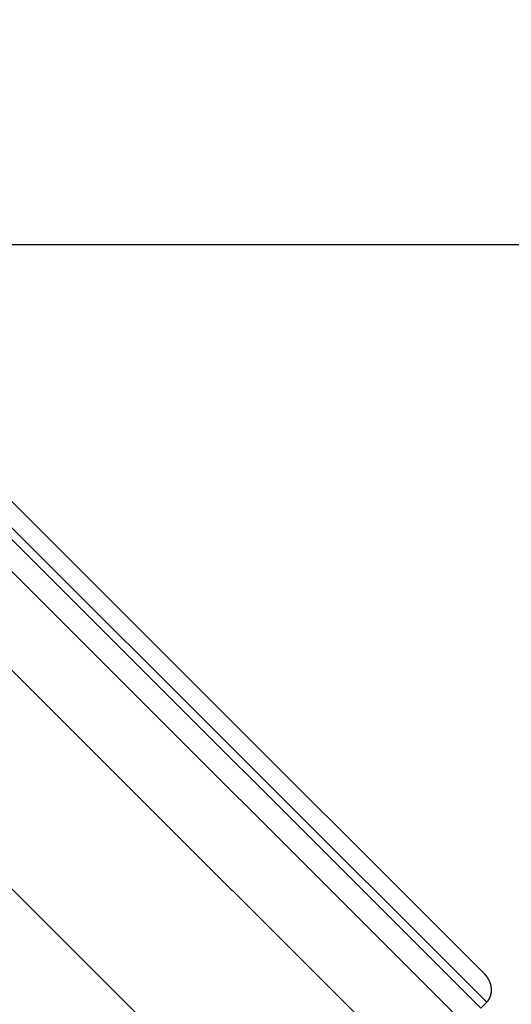
# Model space of a CAD drawing. Extents: x -44 to 44, y -38.9 to 38.9.
# Drawn here: x 14.8 to 15.9, y -7.2 to -5.1 of the extents above; entities that cross this region are included whole.
import ezdxf

# ---------------------------------------------------------------- set-up
doc = ezdxf.new("R2010")
doc.units = 0
doc.layers.get('0').update_dxf_attribs({"linetype": 'CONTINUOUS'})

msp = doc.modelspace()

# ---------------------------------------------------------------- linework, layer by layer
at = {"color": 0}
for points in [[(15.7933, -7.1318), (13.7271, -5.0656)], [(15.7933, -7.1318), (13.7271, -5.0656)], [(15.7933, -7.1318), (13.7271, -5.0656)], [(15.7933, -7.1318), (13.7271, -5.0656)], [(15.7933, -7.1318), (13.7271, -5.0656)], [(15.7933, -7.1318), (13.7271, -5.0656)], [(15.7933, -7.1318), (13.7271, -5.0656)], [(15.7933, -7.1318), (13.7271, -5.0656)], [(15.7933, -7.1318), (13.7271, -5.0656)], [(15.7933, -7.1318), (13.7271, -5.0656)], [(15.7933, -7.1318), (13.7271, -5.0656)], [(15.7933, -7.1318), (13.7271, -5.0656)], [(15.7933, -7.1318), (13.7271, -5.0656)], [(15.7933, -7.1318), (13.7271, -5.0656)], [(15.7933, -7.1318), (13.7271, -5.0656)], [(15.7933, -7.1318), (13.7271, -5.0656)], [(15.7933, -7.1318), (13.7271, -5.0656)], [(15.7933, -7.1318), (13.7271, -5.0656)], [(15.7933, -7.1318), (13.7271, -5.0656)], [(15.7933, -7.1318), (13.7271, -5.0656)], [(15.7933, -7.1318), (13.7271, -5.0656)], [(13.7108, -5.1308), (15.7852, -7.2052)], [(13.7108, -5.1308), (15.7852, -7.2052)], [(13.7108, -5.1308), (15.7852, -7.2052)], [(13.7108, -5.1308), (15.7852, -7.2052)], [(13.7108, -5.1308), (15.7852, -7.2052)], [(13.7108, -5.1308), (15.7852, -7.2052)], [(13.7108, -5.1308), (15.7852, -7.2052)], [(13.7108, -5.1308), (15.7852, -7.2052)], [(13.7108, -5.1308), (15.7852, -7.2052)], [(13.7108, -5.1308), (15.7852, -7.2052)], [(13.7108, -5.1308), (15.7852, -7.2052)], [(13.7108, -5.1308), (15.7852, -7.2052)], [(13.7108, -5.1308), (15.7852, -7.2052)], [(13.7108, -5.1308), (15.7852, -7.2052)], [(13.7108, -5.1308), (15.7852, -7.2052)], [(13.7108, -5.1308), (15.7852, -7.2052)], [(13.7108, -5.1308), (15.7852, -7.2052)], [(13.7108, -5.1308), (15.7852, -7.2052)], [(13.7108, -5.1308), (15.7852, -7.2052)], [(13.7108, -5.1308), (15.7852, -7.2052)], [(13.7108, -5.1308), (15.7852, -7.2052)], [(13.7233, -5.1183), (15.7977, -7.1927)], [(13.7233, -5.1183), (15.7977, -7.1927)], [(13.7233, -5.1183), (15.7977, -7.1927)], [(13.7233, -5.1183), (15.7977, -7.1927)], [(13.7233, -5.1183), (15.7977, -7.1927)], [(13.7233, -5.1183), (15.7977, -7.1927)], [(13.7233, -5.1183), (15.7977, -7.1927)], [(13.7233, -5.1183), (15.7977, -7.1927)], [(13.7233, -5.1183), (15.7977, -7.1927)], [(13.7233, -5.1183), (15.7977, -7.1927)], [(13.7233, -5.1183), (15.7977, -7.1927)], [(13.7233, -5.1183), (15.7977, -7.1927)], [(13.7233, -5.1183), (15.7977, -7.1927)], [(13.7233, -5.1183), (15.7977, -7.1927)], [(13.7233, -5.1183), (15.7977, -7.1927)], [(13.7233, -5.1183), (15.7977, -7.1927)], [(13.7233, -5.1183), (15.7977, -7.1927)], [(13.7233, -5.1183), (15.7977, -7.1927)], [(13.7233, -5.1183), (15.7977, -7.1927)], [(13.7233, -5.1183), (15.7977, -7.1927)], [(13.7233, -5.1183), (15.7977, -7.1927)], [(13.7013, -5.1909), (15.7841, -7.2738)], [(13.7013, -5.1909), (15.7841, -7.2738)], [(13.7013, -5.1909), (15.7841, -7.2738)], [(13.7013, -5.1909), (15.7841, -7.2738)], [(13.7013, -5.1909), (15.7841, -7.2738)], [(13.7013, -5.1909), (15.7841, -7.2738)], [(13.7013, -5.1909), (15.7841, -7.2738)], [(13.7013, -5.1909), (15.7841, -7.2738)], [(13.7013, -5.1909), (15.7841, -7.2738)], [(13.7013, -5.1909), (15.7841, -7.2738)], [(13.7013, -5.1909), (15.7841, -7.2738)], [(13.7013, -5.1909), (15.7841, -7.2738)], [(13.7013, -5.1909), (15.7841, -7.2738)], [(13.7013, -5.1909), (15.7841, -7.2738)], [(13.7013, -5.1909), (15.7841, -7.2738)], [(13.7013, -5.1909), (15.7841, -7.2738)], [(13.7013, -5.1909), (15.7841, -7.2738)], [(13.7013, -5.1909), (15.7841, -7.2738)], [(13.7013, -5.1909), (15.7841, -7.2738)], [(13.7013, -5.1909), (15.7841, -7.2738)], [(13.7013, -5.1909), (15.7841, -7.2738)], [(28.3563, -5.5526), (-16.0582, -5.5526)], [(28.3563, -5.5526), (-16.0582, -5.5526)], [(28.3563, -5.5526), (-16.0582, -5.5526)], [(28.3563, -5.5526), (-16.0582, -5.5526)], [(28.3563, -5.5526), (-16.0582, -5.5526)], [(28.3563, -5.5526), (-16.0582, -5.5526)], [(28.3563, -5.5526), (-16.0582, -5.5526)], [(28.3563, -5.5526), (-16.0582, -5.5526)], [(28.3563, -5.5526), (-16.0582, -5.5526)], [(28.3563, -5.5526), (-16.0582, -5.5526)], [(28.3563, -5.5526), (-16.0582, -5.5526)], [(28.3563, -5.5526), (-16.0582, -5.5526)], [(28.3563, -5.5526), (-16.0582, -5.5526)], [(28.3563, -5.5526), (-16.0582, -5.5526)], [(28.3563, -5.5526), (-16.0582, -5.5526)], [(28.3563, -5.5526), (-16.0582, -5.5526)], [(28.3563, -5.5526), (-16.0582, -5.5526)], [(28.3563, -5.5526), (-16.0582, -5.5526)], [(28.3563, -5.5526), (-16.0582, -5.5526)], [(28.3563, -5.5526), (-16.0582, -5.5526)], [(28.3563, -5.5526), (-16.0582, -5.5526)], [(14.1187, -5.8218), (16.3762, -8.0793)], [(14.1187, -5.8218), (16.3762, -8.0793)], [(14.1187, -5.8218), (16.3762, -8.0793)], [(14.1187, -5.8218), (16.3762, -8.0793)], [(14.1187, -5.8218), (16.3762, -8.0793)], [(14.1187, -5.8218), (16.3762, -8.0793)], [(14.1187, -5.8218), (16.3762, -8.0793)], [(14.1187, -5.8218), (16.3762, -8.0793)], [(14.1187, -5.8218), (16.3762, -8.0793)], [(14.1187, -5.8218), (16.3762, -8.0793)], [(14.1187, -5.8218), (16.3762, -8.0793)], [(14.1187, -5.8218), (16.3762, -8.0793)], [(14.1187, -5.8218), (16.3762, -8.0793)], [(14.1187, -5.8218), (16.3762, -8.0793)], [(14.1187, -5.8218), (16.3762, -8.0793)], [(14.1187, -5.8218), (16.3762, -8.0793)], [(14.1187, -5.8218), (16.3762, -8.0793)], [(14.1187, -5.8218), (16.3762, -8.0793)], [(14.1187, -5.8218), (16.3762, -8.0793)], [(14.1187, -5.8218), (16.3762, -8.0793)], [(14.1187, -5.8218), (16.3762, -8.0793)], [(13.8819, -6.0585), (16.119, -8.2956)], [(13.8819, -6.0585), (16.119, -8.2956)], [(13.8819, -6.0585), (16.119, -8.2956)], [(13.8819, -6.0585), (16.119, -8.2956)], [(13.8819, -6.0585), (16.119, -8.2956)], [(13.8819, -6.0585), (16.119, -8.2956)], [(13.8819, -6.0585), (16.119, -8.2956)], [(13.8819, -6.0585), (16.119, -8.2956)], [(13.8819, -6.0585), (16.119, -8.2956)], [(13.8819, -6.0585), (16.119, -8.2956)], [(13.8819, -6.0585), (16.119, -8.2956)], [(13.8819, -6.0585), (16.119, -8.2956)], [(13.8819, -6.0585), (16.119, -8.2956)], [(13.8819, -6.0585), (16.119, -8.2956)], [(13.8819, -6.0585), (16.119, -8.2956)], [(13.8819, -6.0585), (16.119, -8.2956)], [(13.8819, -6.0585), (16.119, -8.2956)], [(13.8819, -6.0585), (16.119, -8.2956)], [(13.8819, -6.0585), (16.119, -8.2956)], [(13.8819, -6.0585), (16.119, -8.2956)], [(13.8819, -6.0585), (16.119, -8.2956)], [(15.7977, -7.1927), (15.7985, -7.1918), (15.7985, -7.1918), (15.7985, -7.1915), (15.7985, -7.1915), (15.7985, -7.1915), (15.7985, -7.1915), (15.7985, -7.1912), (15.7985, -7.1912), (15.7985, -7.1912), (15.7988, -7.1912), (15.7988, -7.1909), (15.7988, -7.1909), (15.7988, -7.1909), (15.799, -7.1909), (15.799, -7.1909), (15.799, -7.1909), (15.799, -7.1909), (15.7993, -7.1909), (15.7993, -7.1909), (15.7993, -7.1906), (15.7993, -7.1906), (15.7993, -7.1906), (15.7993, -7.1906), (15.7993, -7.1903), (15.7993, -7.1903), (15.7993, -7.1903), (15.7996, -7.1903), (15.7996, -7.19), (15.7996, -7.19), (15.7996, -7.19), (15.7999, -7.19), (15.7999, -7.1899), (15.7999, -7.1899), (15.7999, -7.1899), (15.8002, -7.1899), (15.8002, -7.1899), (15.8002, -7.1896), (15.8002, -7.1896), (15.8002, -7.1896), (15.8002, -7.1896), (15.8002, -7.1893), (15.8002, -7.1893), (15.8002, -7.1893), (15.8005, -7.1893), (15.8005, -7.189), (15.8005, -7.189), (15.8005, -7.189), (15.8006, -7.189), (15.8006, -7.189), (15.8006, -7.189), (15.8006, -7.189), (15.8009, -7.189), (15.8009, -7.189), (15.8009, -7.1887), (15.8009, -7.1887), (15.8009, -7.1887), (15.8009, -7.1887), (15.8009, -7.1884), (15.8009, -7.1884), (15.8009, -7.1884), (15.8012, -7.1884), (15.8012, -7.1881), (15.8012, -7.1881), (15.8012, -7.1881), (15.8014, -7.1881), (15.8014, -7.1879), (15.8014, -7.1879), (15.8014, -7.1879), (15.8017, -7.1879), (15.8017, -7.1879), (15.8017, -7.1876), (15.8017, -7.1876), (15.8017, -7.1876), (15.8017, -7.1876), (15.8017, -7.1873), (15.8017, -7.1873), (15.8017, -7.1873), (15.802, -7.1873), (15.802, -7.187), (15.802, -7.187), (15.802, -7.187), (15.8021, -7.187), (15.8021, -7.1868), (15.8021, -7.1868), (15.8021, -7.1868), (15.8024, -7.1868), (15.8024, -7.1868), (15.8024, -7.1865), (15.8024, -7.1865), (15.8024, -7.1865), (15.8024, -7.1865), (15.8024, -7.1862), (15.8024, -7.1862), (15.8024, -7.1862), (15.8027, -7.1862), (15.8027, -7.1859), (15.8027, -7.1859), (15.8027, -7.1859), (15.8028, -7.1859), (15.8028, -7.1857), (15.8028, -7.1857), (15.8028, -7.1857), (15.8031, -7.1857), (15.8031, -7.1857), (15.8031, -7.1854), (15.8031, -7.1854), (15.8031, -7.1854), (15.8031, -7.1854), (15.8031, -7.1851), (15.8031, -7.1851), (15.8031, -7.1851), (15.8034, -7.1851), (15.8034, -7.1848), (15.8034, -7.1848), (15.8034, -7.1848), (15.8034, -7.1848), (15.8034, -7.1846), (15.8034, -7.1846), (15.8034, -7.1846), (15.8037, -7.1846), (15.8037, -7.1846), (15.8037, -7.1843), (15.8037, -7.1843), (15.8037, -7.1843), (15.8037, -7.1843), (15.8037, -7.184), (15.8037, -7.184), (15.8037, -7.184), (15.804, -7.184), (15.804, -7.1837), (15.804, -7.1837), (15.804, -7.1837), (15.804, -7.1837), (15.804, -7.1834), (15.804, -7.1834), (15.804, -7.1834), (15.8043, -7.1834), (15.8043, -7.1834), (15.8043, -7.1831), (15.8043, -7.1831), (15.8043, -7.1831), (15.8043, -7.1831), (15.8043, -7.1828), (15.8043, -7.1828), (15.8043, -7.1828), (15.8046, -7.1828), (15.8046, -7.1825), (15.8046, -7.1825), (15.8046, -7.1825), (15.8046, -7.1825), (15.8046, -7.1823), (15.8046, -7.1823), (15.8046, -7.1823), (15.8049, -7.1823), (15.8049, -7.1823), (15.8049, -7.182), (15.8049, -7.182), (15.8049, -7.1819), (15.8049, -7.1819), (15.8049, -7.1816), (15.8049, -7.1816), (15.8049, -7.1816), (15.8051, -7.1816), (15.8051, -7.1813), (15.8051, -7.1813), (15.8051, -7.1813), (15.8051, -7.1813), (15.8051, -7.181), (15.8051, -7.181), (15.8051, -7.181), (15.8054, -7.181), (15.8054, -7.181), (15.8054, -7.1807), (15.8054, -7.1807), (15.8054, -7.1807), (15.8054, -7.1807), (15.8054, -7.1804), (15.8054, -7.1804), (15.8054, -7.1804), (15.8056, -7.1804), (15.8056, -7.1801), (15.8056, -7.1801), (15.8056, -7.1801), (15.8056, -7.1801), (15.8056, -7.1798), (15.8056, -7.1798), (15.8056, -7.1798), (15.8059, -7.1798), (15.8059, -7.1798), (15.8059, -7.1795), (15.8059, -7.1795), (15.8059, -7.1794), (15.8059, -7.1794), (15.8059, -7.1791), (15.8059, -7.1791), (15.8059, -7.1791), (15.806, -7.1791), (15.806, -7.1788), (15.806, -7.1788), (15.806, -7.1788), (15.806, -7.1788), (15.806, -7.1785), (15.806, -7.1785), (15.806, -7.1785), (15.8063, -7.1785), (15.8063, -7.1785), (15.8063, -7.1782), (15.8063, -7.1782), (15.8063, -7.1781), (15.8063, -7.1781), (15.8063, -7.1778), (15.8063, -7.1778), (15.8063, -7.1778), (15.8064, -7.1778), (15.8064, -7.1775), (15.8064, -7.1775), (15.8064, -7.1775), (15.8064, -7.1775), (15.8064, -7.1772), (15.8064, -7.1772), (15.8064, -7.1772), (15.8067, -7.1772), (15.8067, -7.1772), (15.8067, -7.1769), (15.8067, -7.1769), (15.8067, -7.1768), (15.8067, -7.1768), (15.8067, -7.1765), (15.8067, -7.1765), (15.8067, -7.1765), (15.8067, -7.1765), (15.8067, -7.1762), (15.8067, -7.1762), (15.8067, -7.1762), (15.8067, -7.1762), (15.8067, -7.1759), (15.8067, -7.1759), (15.8067, -7.1759), (15.807, -7.1759), (15.807, -7.1759), (15.807, -7.1756), (15.807, -7.1756), (15.807, -7.1755), (15.807, -7.1755), (15.807, -7.1752), (15.807, -7.1752), (15.807, -7.1752), (15.8071, -7.1752), (15.8071, -7.1749), (15.8071, -7.1749), (15.8071, -7.1749), (15.8071, -7.1749), (15.8071, -7.1746), (15.8071, -7.1746), (15.8071, -7.1746), (15.8073, -7.1746), (15.8073, -7.1746), (15.8073, -7.1743), (15.8073, -7.1743), (15.8073, -7.1741), (15.8073, -7.1741), (15.8073, -7.1738), (15.8073, -7.1738), (15.8073, -7.1738), (15.8073, -7.1738), (15.8073, -7.1735), (15.8073, -7.1735), (15.8073, -7.1735), (15.8073, -7.1735), (15.8073, -7.1732), (15.8073, -7.1732), (15.8073, -7.1732), (15.8076, -7.1732), (15.8076, -7.1732), (15.8076, -7.1729), (15.8076, -7.1729), (15.8076, -7.1728), (15.8076, -7.1728), (15.8076, -7.1725), (15.8076, -7.1725), (15.8076, -7.1725), (15.8076, -7.1725), (15.8076, -7.1722), (15.8076, -7.1722), (15.8076, -7.1722), (15.8076, -7.1722), (15.8076, -7.1719), (15.8076, -7.1719), (15.8076, -7.1719), (15.8078, -7.1719), (15.8078, -7.1719), (15.8078, -7.1716), (15.8078, -7.1716), (15.8078, -7.1714), (15.8078, -7.1714), (15.8078, -7.1711), (15.8078, -7.1711), (15.8078, -7.1711), (15.8078, -7.1711), (15.8078, -7.1708), (15.8078, -7.1708), (15.8078, -7.1708), (15.8078, -7.1708), (15.8078, -7.1705), (15.8078, -7.1705), (15.8078, -7.1705), (15.808, -7.1705), (15.808, -7.1705), (15.808, -7.1702), (15.808, -7.1702), (15.808, -7.17), (15.808, -7.17), (15.808, -7.1697), (15.808, -7.1697), (15.808, -7.1697), (15.808, -7.1697), (15.808, -7.1694), (15.808, -7.1694), (15.808, -7.1694), (15.808, -7.1694), (15.808, -7.1691), (15.808, -7.1691), (15.808, -7.1691), (15.8081, -7.1691), (15.8081, -7.1691), (15.8081, -7.1688), (15.8081, -7.1688), (15.8081, -7.1686), (15.8081, -7.1686), (15.8081, -7.1683), (15.8081, -7.1683), (15.8081, -7.1683), (15.8081, -7.1683), (15.8081, -7.168), (15.8081, -7.168), (15.8081, -7.168), (15.8081, -7.168), (15.8081, -7.1677), (15.8081, -7.1677), (15.8081, -7.1677), (15.8082, -7.1677), (15.8082, -7.1677), (15.8082, -7.1674), (15.8082, -7.1674), (15.8082, -7.1672), (15.8082, -7.1672), (15.8082, -7.1669), (15.8082, -7.1669), (15.8082, -7.1669), (15.8082, -7.1669), (15.8082, -7.1666), (15.8082, -7.1666), (15.8082, -7.1666), (15.8082, -7.1666), (15.8082, -7.1663), (15.8082, -7.1663), (15.8082, -7.1663), (15.8082, -7.1663), (15.8082, -7.1663), (15.8082, -7.166), (15.8082, -7.166), (15.8082, -7.1658), (15.8082, -7.1658), (15.8082, -7.1655), (15.8082, -7.1655), (15.8082, -7.1655), (15.8082, -7.1655), (15.8082, -7.1652), (15.8082, -7.1652), (15.8082, -7.1652), (15.8082, -7.1652), (15.8082, -7.1649), (15.8082, -7.1649), (15.8082, -7.1649), (15.8082, -7.1649), (15.8082, -7.1649), (15.8081, -7.1646), (15.8081, -7.1646), (15.8081, -7.1644), (15.8081, -7.1644), (15.8081, -7.1641), (15.8081, -7.1641), (15.8081, -7.1641), (15.8081, -7.1641), (15.8081, -7.1638), (15.8081, -7.1638), (15.8081, -7.1638), (15.8081, -7.1638), (15.8081, -7.1635), (15.8081, -7.1635), (15.8081, -7.1635), (15.8081, -7.1635), (15.8081, -7.1635), (15.808, -7.1632), (15.808, -7.1632), (15.808, -7.163), (15.808, -7.163), (15.808, -7.1627), (15.808, -7.1627), (15.808, -7.1627), (15.808, -7.1627), (15.808, -7.1624), (15.808, -7.1624), (15.808, -7.1624), (15.808, -7.1624), (15.808, -7.1621), (15.808, -7.1621), (15.808, -7.1621), (15.808, -7.1621), (15.808, -7.1621), (15.8079, -7.1618), (15.8079, -7.1618), (15.8079, -7.1617), (15.8079, -7.1617), (15.8079, -7.1614), (15.8079, -7.1614), (15.8079, -7.1614), (15.8079, -7.1614), (15.8079, -7.1611), (15.8079, -7.1611), (15.8079, -7.1611), (15.8079, -7.1611), (15.8079, -7.1608), (15.8079, -7.1608), (15.8079, -7.1608), (15.8079, -7.1608), (15.8079, -7.1608), (15.8076, -7.1605), (15.8076, -7.1605), (15.8076, -7.1603), (15.8076, -7.1603), (15.8076, -7.16), (15.8076, -7.16), (15.8076, -7.16), (15.8076, -7.16), (15.8076, -7.1597), (15.8076, -7.1597), (15.8076, -7.1597), (15.8076, -7.1597), (15.8076, -7.1594), (15.8076, -7.1594), (15.8076, -7.1594), (15.8076, -7.1594), (15.8076, -7.1594), (15.8074, -7.1591), (15.8074, -7.1591), (15.8074, -7.1589), (15.8074, -7.1589), (15.8074, -7.1586), (15.8074, -7.1586), (15.8074, -7.1586), (15.8074, -7.1586), (15.8074, -7.1583), (15.8074, -7.1583), (15.8074, -7.1583), (15.8074, -7.1583), (15.8074, -7.158), (15.8074, -7.158), (15.8074, -7.158), (15.8074, -7.158), (15.8074, -7.158), (15.8071, -7.1577), (15.8071, -7.1577), (15.8071, -7.1575), (15.8071, -7.1575), (15.8071, -7.1572), (15.8071, -7.1572), (15.8071, -7.1572), (15.8071, -7.1572), (15.8071, -7.1569), (15.8071, -7.1569), (15.8071, -7.1569), (15.8071, -7.1569), (15.8071, -7.1566), (15.8071, -7.1566), (15.8071, -7.1566), (15.8071, -7.1566), (15.8071, -7.1566), (15.8068, -7.1563), (15.8068, -7.1563), (15.8068, -7.1562), (15.8068, -7.1562), (15.8068, -7.1559), (15.8068, -7.1559), (15.8068, -7.1559), (15.8068, -7.1559), (15.8068, -7.1556), (15.8068, -7.1556), (15.8068, -7.1556), (15.8068, -7.1556), (15.8068, -7.1553), (15.8068, -7.1553), (15.8068, -7.1553), (15.8068, -7.1553), (15.8068, -7.1553), (15.8065, -7.155), (15.8065, -7.155), (15.8065, -7.1548), (15.8065, -7.1548), (15.8065, -7.1545), (15.8065, -7.1545), (15.8065, -7.1545), (15.8065, -7.1545), (15.8065, -7.1542), (15.8065, -7.1542), (15.8065, -7.1542), (15.8065, -7.1542), (15.8065, -7.1539), (15.8065, -7.1539), (15.8065, -7.1539), (15.8065, -7.1539), (15.8065, -7.1539), (15.8062, -7.1536), (15.8062, -7.1536), (15.8062, -7.1535), (15.8062, -7.1535), (15.8062, -7.1532), (15.8062, -7.1532), (15.8062, -7.1532), (15.8062, -7.1532), (15.8061, -7.1529), (15.8061, -7.1529), (15.8061, -7.1529), (15.8061, -7.1529), (15.8061, -7.1526), (15.8061, -7.1526), (15.8061, -7.1526), (15.8061, -7.1526), (15.8061, -7.1526), (15.8058, -7.1523), (15.8058, -7.1523), (15.8058, -7.1522), (15.8058, -7.1522), (15.8058, -7.1519), (15.8058, -7.1519), (15.8058, -7.1519), (15.8058, -7.1519), (15.8056, -7.1516), (15.8056, -7.1516), (15.8056, -7.1516), (15.8056, -7.1516), (15.8056, -7.1513), (15.8056, -7.1513), (15.8056, -7.1513), (15.8056, -7.1513), (15.8056, -7.1513), (15.8053, -7.151), (15.8053, -7.151), (15.8053, -7.151), (15.8053, -7.151), (15.8053, -7.1507), (15.8053, -7.1507), (15.8053, -7.1507), (15.8053, -7.1507), (15.8052, -7.1504), (15.8052, -7.1504), (15.8052, -7.1504), (15.8052, -7.1504), (15.8052, -7.1501), (15.8052, -7.1501), (15.8052, -7.1501), (15.8052, -7.1501), (15.8052, -7.1501), (15.8049, -7.1498), (15.8049, -7.1498), (15.8049, -7.1497), (15.8049, -7.1497), (15.8049, -7.1494), (15.8049, -7.1494), (15.8049, -7.1494), (15.8049, -7.1494), (15.8047, -7.1491), (15.8047, -7.1491), (15.8047, -7.1491), (15.8047, -7.1491), (15.8047, -7.1488), (15.8047, -7.1488), (15.8047, -7.1488), (15.8047, -7.1488), (15.8047, -7.1488), (15.8044, -7.1485), (15.8044, -7.1485), (15.8044, -7.1485), (15.8044, -7.1485), (15.8044, -7.1482), (15.8044, -7.1482), (15.8044, -7.1482), (15.8044, -7.1482), (15.8042, -7.1479), (15.8042, -7.1479), (15.8042, -7.1479), (15.8042, -7.1479), (15.8042, -7.1476), (15.8042, -7.1476), (15.8042, -7.1476), (15.8042, -7.1476), (15.8042, -7.1476), (15.8039, -7.1473), (15.8039, -7.1473), (15.8039, -7.1472), (15.8039, -7.1472), (15.8039, -7.1469), (15.8039, -7.1469), (15.8039, -7.1469), (15.8039, -7.1469), (15.8036, -7.1466), (15.8036, -7.1466), (15.8036, -7.1466), (15.8036, -7.1466), (15.8036, -7.1463), (15.8036, -7.1463), (15.8036, -7.1463), (15.8036, -7.1463), (15.8036, -7.1463), (15.8033, -7.146), (15.8033, -7.146), (15.8033, -7.146), (15.8033, -7.146), (15.8033, -7.1457), (15.8033, -7.1457), (15.8033, -7.1457), (15.8033, -7.1457), (15.803, -7.1454), (15.803, -7.1454), (15.803, -7.1454), (15.803, -7.1454), (15.803, -7.1451), (15.803, -7.1451), (15.803, -7.1451), (15.803, -7.1451), (15.803, -7.1451), (15.8027, -7.1448), (15.8027, -7.1448), (15.8027, -7.1448), (15.8027, -7.1448), (15.8026, -7.1445), (15.8026, -7.1445), (15.8026, -7.1445), (15.8026, -7.1445), (15.8023, -7.1442), (15.8023, -7.1442), (15.8023, -7.1442), (15.8023, -7.1442), (15.8023, -7.1439), (15.8023, -7.1439), (15.8023, -7.1439), (15.8023, -7.1439), (15.8023, -7.1439), (15.802, -7.1436), (15.802, -7.1436), (15.802, -7.1436), (15.802, -7.1436), (15.802, -7.1433), (15.802, -7.1433), (15.802, -7.1433), (15.802, -7.1433), (15.8017, -7.143), (15.8017, -7.143), (15.8017, -7.143), (15.8017, -7.143), (15.8017, -7.1427), (15.8017, -7.1427), (15.8017, -7.1427), (15.8017, -7.1427), (15.8017, -7.1427), (15.8014, -7.1424), (15.8014, -7.1424), (15.8014, -7.1424), (15.8014, -7.1424), (15.8013, -7.1421), (15.8013, -7.1421), (15.8013, -7.1421), (15.8013, -7.1421), (15.801, -7.1418), (15.801, -7.1418), (15.801, -7.1418), (15.801, -7.1418), (15.801, -7.1415), (15.801, -7.1415), (15.801, -7.1415), (15.801, -7.1415), (15.801, -7.1415), (15.8007, -7.1412), (15.8007, -7.1412), (15.8007, -7.1412), (15.8007, -7.1412), (15.8005, -7.1409), (15.8005, -7.1409), (15.8005, -7.1409), (15.8005, -7.1409), (15.8002, -7.1406), (15.8002, -7.1406), (15.8002, -7.1406), (15.8002, -7.1406), (15.8002, -7.1403), (15.8002, -7.1403), (15.8002, -7.1403), (15.8002, -7.1403), (15.8002, -7.1403), (15.7999, -7.14), (15.7999, -7.14), (15.7999, -7.14), (15.7999, -7.14), (15.7997, -7.1397), (15.7997, -7.1397), (15.7997, -7.1397), (15.7997, -7.1397), (15.7994, -7.1394), (15.7994, -7.1394), (15.7994, -7.1394), (15.7994, -7.1394), (15.7994, -7.1392), (15.7994, -7.1392), (15.7994, -7.1392), (15.7994, -7.1392), (15.7994, -7.1392), (15.7991, -7.1389), (15.7991, -7.1389), (15.7991, -7.1389), (15.7991, -7.1389), (15.799, -7.1386), (15.799, -7.1386), (15.799, -7.1386), (15.799, -7.1386), (15.7987, -7.1383), (15.7987, -7.1383), (15.7987, -7.1383), (15.7987, -7.1383), (15.7987, -7.1381), (15.7987, -7.1381), (15.7987, -7.1381), (15.7987, -7.1381), (15.7987, -7.1381), (15.7984, -7.1378), (15.7984, -7.1378), (15.7984, -7.1378), (15.7984, -7.1378), (15.7982, -7.1375), (15.7982, -7.1375), (15.7982, -7.1375), (15.7982, -7.1375), (15.7979, -7.1372), (15.7979, -7.1372), (15.7979, -7.1372), (15.7979, -7.1372), (15.7979, -7.1371), (15.7979, -7.1371), (15.7979, -7.1371), (15.7979, -7.1371), (15.7979, -7.1371), (15.7976, -7.1368), (15.7976, -7.1368), (15.7976, -7.1368), (15.7976, -7.1368), (15.7973, -7.1365), (15.7973, -7.1365), (15.7973, -7.1365), (15.7973, -7.1365), (15.797, -7.1362), (15.797, -7.1362), (15.797, -7.1362), (15.797, -7.1362), (15.797, -7.1359), (15.797, -7.1359), (15.797, -7.1359), (15.797, -7.1359), (15.797, -7.1359), (15.7967, -7.1356), (15.7967, -7.1356), (15.7964, -7.1353), (15.7964, -7.1353), (15.7961, -7.135), (15.7961, -7.135), (15.7961, -7.135), (15.7961, -7.135), (15.7958, -7.1347), (15.7958, -7.1347), (15.7957, -7.1344), (15.7957, -7.1344), (15.7954, -7.1341), (15.7954, -7.1341), (15.7954, -7.1341), (15.7954, -7.1341), (15.7954, -7.1341), (15.7951, -7.1338), (15.7951, -7.1338), (15.7948, -7.1335), (15.7948, -7.1335), (15.7945, -7.1332), (15.7945, -7.1332), (15.7942, -7.1329), (15.7942, -7.1329), (15.7939, -7.1326), (15.7939, -7.1326), (15.7936, -7.1323), (15.7936, -7.1323), (15.7933, -7.132), (15.7933, -7.132), (15.7933, -7.1318), (15.7933, -7.1318)], [(15.7933, -7.1318), (15.7933, -7.1318)], [(15.7852, -7.2052), (15.7977, -7.1927)], [(15.7852, -7.2052), (15.7977, -7.1927)], [(15.7852, -7.2052), (15.7977, -7.1927)], [(15.7852, -7.2052), (15.7977, -7.1927)], [(15.7852, -7.2052), (15.7977, -7.1927)], [(15.7852, -7.2052), (15.7977, -7.1927)], [(15.7852, -7.2052), (15.7977, -7.1927)], [(15.7852, -7.2052), (15.7977, -7.1927)], [(15.7852, -7.2052), (15.7977, -7.1927)], [(15.7852, -7.2052), (15.7977, -7.1927)], [(15.7852, -7.2052), (15.7977, -7.1927)], [(15.7852, -7.2052), (15.7977, -7.1927)], [(15.7852, -7.2052), (15.7977, -7.1927)], [(15.7852, -7.2052), (15.7977, -7.1927)], [(15.7852, -7.2052), (15.7977, -7.1927)], [(15.7852, -7.2052), (15.7977, -7.1927)], [(15.7852, -7.2052), (15.7977, -7.1927)], [(15.7852, -7.2052), (15.7977, -7.1927)], [(15.7852, -7.2052), (15.7977, -7.1927)], [(15.7852, -7.2052), (15.7977, -7.1927)], [(15.7852, -7.2052), (15.7977, -7.1927)], [(15.7977, -7.1927), (15.7977, -7.1927)], [(15.7977, -7.1927), (15.7977, -7.1927)]]:
    msp.add_lwpolyline(points, dxfattribs=at)

doc.saveas('drawing.dxf')
